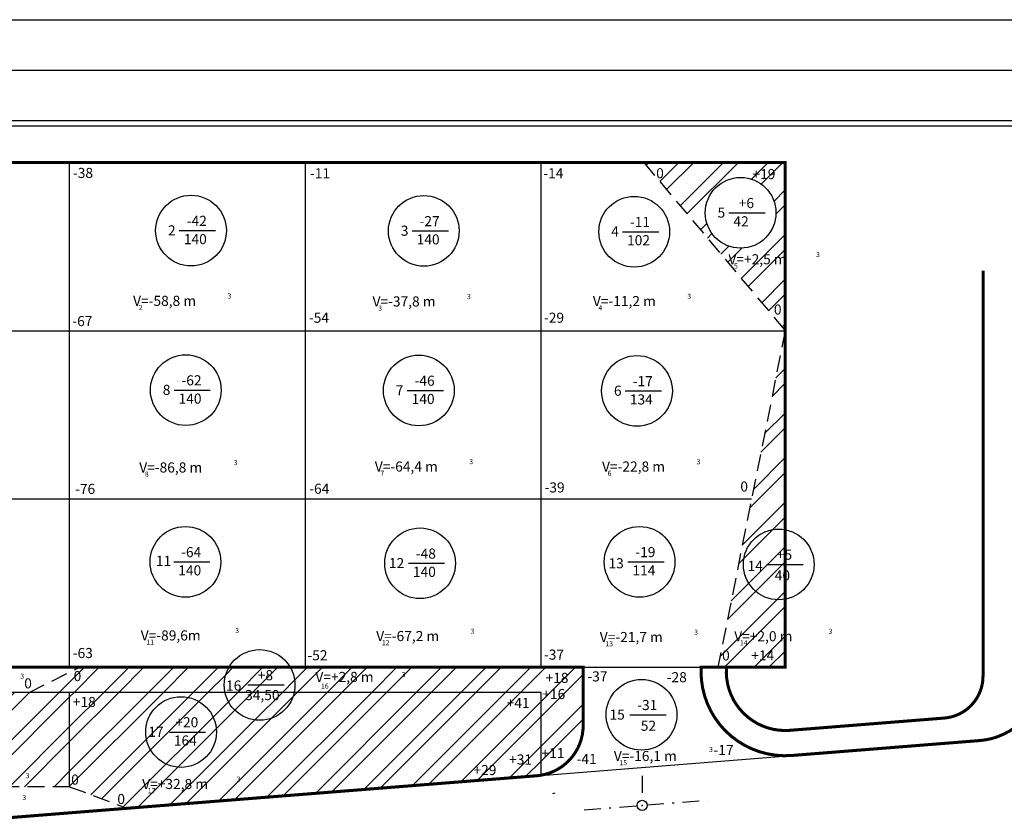
# Model space of a CAD drawing. Extents: x -73 to 84, y -86 to 1.
# Drawn here: x -28 to 31, y -46 to 1 of the extents above; entities that cross this region are included whole.
import ezdxf
from ezdxf.enums import TextEntityAlignment as Align

# ---------------------------------------------------------------- set-up
doc = ezdxf.new("R2010")
doc.units = 0
doc.header["$MEASUREMENT"] = 0
doc.linetypes.add('DASHDOTX2', pattern=[2, 1, -0.5, 0, -0.5])
doc.linetypes.add('DASHEDX2', pattern=[1.5, 1, -0.5])
doc.layers.get('0').update_dxf_attribs({"color": 3, "linetype": 'DASHEDX2'})
for name, color, linetype in [('BORD', 7, 'CONTINUOUS'), ('N', 1, 'CONTINUOUS'), ('OSI', 7, 'DASHDOTX2')]:
    doc.layers.add(name, color=color, linetype=linetype)
doc.styles.add('ROMANC', font='romanc', dxfattribs={"height": 0.6})

# ---------------------------------------------------------------- blocks, each defined once
blk = doc.blocks.new('*X6')
at = {"color": 0}
for p, q in [((9.404, -7.39), (9.573, -7.22)), ((10.211, -8.351), (11.341, -7.22)), ((10.614, -8.831), (12.225, -7.22)), ((11.421, -9.792), (13.993, -7.22)), ((11.825, -10.272), (14.877, -7.22)), ((15.653, -8.212), (16.644, -7.22)), ((16.24, -8.509), (17.528, -7.22)), ((16.995, -9.522), (17.661, -8.855)), ((17.11, -10.291), (17.661, -9.739)), ((12.632, -11.233), (13.011, -10.853)), ((13.035, -11.714), (13.308, -11.441)), ((15.053, -14.115), (17.661, -11.507)), ((13.842, -12.674), (14.321, -12.195)), ((14.246, -13.155), (15.09, -12.31)), ((15.456, -14.596), (17.661, -12.391)), ((16.263, -15.556), (17.661, -14.159)), ((16.667, -16.037), (17.661, -15.043)), ((17.474, -16.998), (17.661, -16.81)), ((17.543, -17.813), (17.661, -17.694)), ((17.101, -20.022), (17.661, -19.462)), ((16.88, -21.127), (17.661, -20.346)), ((16.438, -23.337), (17.661, -22.114)), ((16.217, -24.442), (17.661, -22.998)), ((15.775, -26.652), (17.661, -24.765)), ((15.554, -27.756), (17.661, -25.649)), ((15.112, -29.966), (17.661, -27.417)), ((16.919, -29.043), (17.661, -28.301)), ((15.203, -30.759), (16.919, -29.043)), ((15.497, -32.233), (17.661, -30.069)), ((14.891, -31.071), (15.203, -30.759)), ((15.907, -32.707), (17.661, -30.952)), ((14.228, -34.385), (15.907, -32.707)), ((14.449, -33.281), (15.497, -32.233)), ((17.171, -33.21), (17.661, -32.72)), ((13.786, -36.595), (17.171, -33.21)), ((14.045, -37.22), (17.661, -33.604)), ((15.813, -37.22), (17.661, -35.372)), ((16.696, -37.22), (17.661, -36.256))]:
    blk.add_line(p, q, dxfattribs=at)
blk = doc.blocks.new('*X7')
at = {"color": 0}
for p, q in [((-43.711, -41.943), (-38.991, -37.223)), ((-43.567, -40.915), (-40.018, -37.367)), ((-25.462, -38.72), (-23.962, -37.22)), ((-24.578, -38.72), (-23.078, -37.22)), ((-22.811, -38.72), (-21.311, -37.22)), ((-21.927, -38.72), (-20.427, -37.22)), ((-20.159, -38.72), (-18.659, -37.22)), ((-19.275, -38.72), (-17.775, -37.22)), ((-17.507, -38.72), (-16.007, -37.22)), ((-11.478, -37.994), (-10.704, -37.22)), ((-11.32, -38.72), (-9.82, -37.22)), ((-9.552, -38.72), (-8.052, -37.22)), ((-8.668, -38.72), (-7.168, -37.22)), ((-6.901, -38.72), (-5.401, -37.22)), ((-6.017, -38.72), (-4.517, -37.22)), ((-4.249, -38.72), (-2.749, -37.22)), ((-3.365, -38.72), (-1.865, -37.22)), ((-1.597, -38.72), (-0.097, -37.22)), ((-0.713, -38.72), (0.787, -37.22)), ((1.054, -38.72), (2.554, -37.22)), ((1.938, -38.72), (3.438, -37.22)), ((3.161, -39.265), (5.206, -37.22)), ((-16.623, -38.72), (-15.569, -37.666)), ((3.161, -40.149), (5.661, -37.649)), ((-43.505, -43.505), (-38.72, -38.72)), ((-43.261, -44.145), (-37.837, -38.72)), ((-41.669, -44.32), (-36.367, -39.018)), ((-37.325, -43.512), (-32.533, -38.72)), ((-31.062, -44.32), (-25.462, -38.72)), ((-30.978, -38.933), (-30.766, -38.72)), ((-30.258, -39.097), (-29.882, -38.72)), ((-30.178, -44.32), (-24.839, -38.981)), ((-29.302, -39.909), (-28.114, -38.72)), ((-29.039, -40.529), (-27.23, -38.72)), ((-27.23, -38.72), (-27.221, -38.712)), ((-24.839, -43.4), (-20.159, -38.72)), ((-24.839, -40.749), (-22.811, -38.72)), ((-24.839, -44.284), (-19.275, -38.72)), ((-24.839, -41.633), (-21.927, -38.72)), ((-24.839, -38.981), (-24.578, -38.72)), ((-23.582, -44.796), (-17.507, -38.72)), ((-22.941, -45.038), (-16.623, -38.72)), ((-16.006, -45.174), (-9.552, -38.72)), ((-15.407, -39.272), (-14.856, -38.72)), ((-15.046, -45.098), (-8.668, -38.72)), ((-15.027, -39.776), (-13.972, -38.72)), ((-13.839, -40.355), (-12.204, -38.72)), ((-13.125, -44.945), (-6.901, -38.72)), ((-12.851, -40.251), (-11.582, -38.982)), ((-12.165, -44.869), (-6.017, -38.72)), ((-11.582, -38.982), (-11.32, -38.72)), ((-10.245, -44.716), (-4.249, -38.72)), ((-9.284, -44.64), (-3.365, -38.72)), ((-7.364, -44.487), (-1.597, -38.72)), ((-6.404, -44.411), (-0.713, -38.72)), ((-4.483, -44.258), (1.054, -38.72)), ((-3.523, -44.182), (1.938, -38.72)), ((-40.785, -44.32), (-35.943, -39.478)), ((-21.658, -45.523), (-15.407, -39.272)), ((-1.603, -44.029), (3.161, -39.265)), ((3.161, -41.917), (5.661, -39.417)), ((-39.017, -44.32), (-34.638, -39.942)), ((-20.807, -45.556), (-15.027, -39.776)), ((-17.926, -45.327), (-12.851, -40.251)), ((-0.642, -43.953), (3.161, -40.149)), ((3.161, -42.801), (5.661, -40.301)), ((-28.411, -44.32), (-24.839, -40.749)), ((-18.886, -45.403), (-13.839, -40.355)), ((-35.413, -43.368), (-33.175, -41.13)), ((-34.866, -43.705), (-33.011, -41.85)), ((-27.527, -44.32), (-24.839, -41.633)), ((1.278, -43.8), (3.161, -41.917)), ((-33.714, -44.32), (-32.199, -42.806)), ((-32.83, -44.32), (-31.58, -43.07)), ((2.238, -43.724), (3.161, -42.801)), ((-25.759, -44.32), (-24.839, -43.4)), ((-38.133, -44.32), (-38.02, -44.207)), ((-24.875, -44.32), (-24.839, -44.284))]:
    blk.add_line(p, q, dxfattribs=at)
blk = doc.blocks.new('*X8')
at = {"color": 0}
for p, q in [((-15.569, -37.666), (-15.123, -37.22)), ((-14.856, -38.72), (-13.356, -37.22)), ((-13.972, -38.72), (-12.472, -37.22)), ((-12.204, -38.72), (-11.478, -37.994))]:
    blk.add_line(p, q, dxfattribs=at)

msp = doc.modelspace()

# ---------------------------------------------------------------- linework, layer by layer
at = {"layer": 'BORD'}
for p, q in [((-24.839, -37.22), (-24.839, -7.22)), ((-10.839, -37.22), (-10.839, -7.22)), ((3.161, -37.22), (3.161, -7.22)), ((14.315, -10.212), (16.47, -10.212)), ((-18.327, -11.27), (-16.173, -11.27)), ((-4.499, -11.288), (-2.345, -11.288)), ((7.996, -11.337), (10.15, -11.337)), ((-18.638, -20.749), (-16.484, -20.749)), ((-4.796, -20.771), (-2.642, -20.771)), ((8.16, -20.798), (10.314, -20.798)), ((-18.658, -30.959), (-16.504, -30.959)), ((8.315, -30.959), (10.47, -30.959)), ((-4.722, -31.045), (-2.567, -31.045)), ((16.578, -31.113), (18.732, -31.113)), ((-14.255, -38.274), (-12.101, -38.274)), ((3.161, -38.72), (-38.833, -38.72)), ((-24.839, -44.32), (-24.839, -38.72)), ((3.161, -43.639), (3.161, -38.72)), ((8.428, -40.047), (10.582, -40.047)), ((-18.919, -41.071), (-16.765, -41.071)), ((2.899, -43.671), (18.057, -42.466)), ((3.868, -44.722), (4.003, -44.677))]:
    msp.add_line(p, q, dxfattribs=at)
for points in [[(83.786, -85.733), (-72.885, -85.733), (-72.885, 1.267), (83.786, 1.267)], [(80.786, -82.733), (-66.885, -82.733), (-66.885, -1.733), (80.786, -1.733)], [(77.786, -79.733), (-63.885, -79.733), (-63.885, -4.733), (77.786, -4.733)], [(77.486, -79.433), (-63.585, -79.433), (-63.585, -5.033), (77.486, -5.033)]]:
    msp.add_lwpolyline(points, close=True, dxfattribs=at)
at = {"layer": 'BORD', "const_width": 0.18}
for points in [[(-61.765, -75.871), (-62.155, -53.076, -0.396103), (-58.013, -48.513), (-56.358, -48.382, 0.391166), (-50.833, -42.401), (-50.833, -41.22, -0.414074), (-38.839, -29.22), (-38.839, -7.22), (17.661, -7.22), (17.661, -37.22), (12.661, -37.22), (12.661, -37.482)], [(12.661, -37.482, 0.437643), (18.057, -42.466), (29.226, -41.578, 0.391166), (32.909, -37.591), (32.909, -13.654)], [(14.171, -37.22, 0.460101), (17.938, -40.971), (27.107, -40.242, 0.391166), (29.409, -37.75), (29.409, -13.654)], [(-43.713, -42.093, 0.437643), (-38.446, -46.958), (2.899, -43.671, 0.391166), (5.661, -40.681), (5.661, -37.22), (-38.833, -37.22, 0.414214), (-43.713, -42.1)]]:
    msp.add_lwpolyline(points, format="xyb", dxfattribs=at)
at = {"layer": 'BORD'}
for points in [[(-38.839, -17.22), (17.661, -17.22)], [(-38.839, -27.22), (15.661, -27.22)], [(5.661, -37.22), (14.171, -37.22)]]:
    msp.add_lwpolyline(points, dxfattribs=at)
for centre, radius in [((15.011, -10.212), 2.1), ((-17.631, -11.27), 2.1), ((-3.804, -11.288), 2.1), ((8.692, -11.337), 2.1), ((-17.942, -20.749), 2.1), ((-4.1, -20.771), 2.1), ((8.856, -20.798), 2.1), ((-17.963, -30.959), 2.1), ((-4.026, -31.045), 2.1), ((9.011, -30.959), 2.1), ((17.273, -31.113), 2.1), ((-13.559, -38.274), 2.1), ((9.124, -40.047), 2.1), ((-18.224, -41.071), 2.1), ((9.161, -45.43), 0.3)]:
    msp.add_circle(centre, radius, dxfattribs=at)
msp.add_point((9.161, -45.43), dxfattribs=at)
at = {"layer": 'N', "linetype": 'DASHEDX2'}
msp.add_line((-24.839, -44.32), (-43.21, -44.32), dxfattribs=at)
for points in [[(9.261, -7.22), (17.661, -17.22)], [(17.661, -17.22), (13.661, -37.22)], [(-27.239, -38.72), (-24.239, -37.22)], [(-24.839, -44.32), (-21.439, -45.606)]]:
    msp.add_lwpolyline(points, dxfattribs=at)
at = {"layer": 'OSI'}
for points in [[(9.161, -43.68), (9.161, -45.13)], [(5.715, -45.704), (8.862, -45.454)], [(9.46, -45.407), (13.05, -45.121)]]:
    msp.add_lwpolyline(points, dxfattribs=at)

# ---------------------------------------------------------------- block references
at = {"layer": 'N'}
for name in ['*X6', '*X7', '*X8']:
    msp.add_blockref(name, (0, 0), dxfattribs=at)

# ---------------------------------------------------------------- texts
at = {"layer": 'BORD', "style": 'ROMANC'}
for s, p in [('5', (13.642, -10.499)), ('42', (14.585, -11.018)), ('2', (-19, -11.557)), ('3', (-5.172, -11.575)), ('4', (7.323, -11.624)), ('140 ', (-18.057, -12.076)), ('140 ', (-4.23, -12.094)), ('102', (8.266, -12.143)), ('8', (-19.311, -21.036)), ('7', (-5.469, -21.058)), ('140 ', (-18.369, -21.554)), ('140 ', (-4.526, -21.576)), ('6', (7.487, -21.085)), ('134', (8.43, -21.604)), ('11', (-19.716, -31.198)), ('12', (-5.876, -31.332)), ('13', (7.161, -31.342)), ('14', (15.424, -31.496)), ('140 ', (-18.389, -31.765)), ('140 ', (-4.452, -31.851)), ('114', (8.585, -31.765)), ('40', (17.039, -32.063)), ('16', (-15.553, -38.609)), ('34,50', (-14.418, -39.176)), ('15', (7.226, -40.334)), ('17', (-20.17, -41.358)), ('52', (9.082, -40.997)), ('164', (-18.65, -41.877))]:
    msp.add_text(s, height=0.6, dxfattribs=at).set_placement(p)
at = {"layer": 'BORD', "color": 1, "style": 'ROMANC'}
for s, height, p in [('V=+2,5 m', 0.6, (14.287, -13.274)), ('3', 0.3, (19.493, -12.836)), ('5', 0.3, (14.62, -13.522)), ('V=-58,8 m', 0.6, (-21.072, -15.744)), ('3', 0.3, (-15.463, -15.306)), ('V=-37,8 m', 0.6, (-6.849, -15.779)), ('3', 0.3, (-1.24, -15.341)), ('V=-11,2 m', 0.6, (6.236, -15.759)), ('3', 0.3, (11.845, -15.321)), ('2', 0.3, (-20.739, -15.992)), ('3', 0.3, (-6.516, -16.027)), ('4', 0.3, (6.569, -16.007)), ('V=-86,8 m', 0.6, (-20.707, -25.647)), ('3', 0.3, (-15.097, -25.209)), ('V=-64,4 m', 0.6, (-6.715, -25.591)), ('3', 0.3, (-1.105, -25.153)), ('V=-22,8 m', 0.6, (6.781, -25.594)), ('3', 0.3, (12.39, -25.157)), ('8', 0.3, (-20.374, -25.895)), ('7', 0.3, (-6.382, -25.839)), ('6', 0.3, (7.114, -25.842)), ('V=-89,6m', 0.6, (-20.616, -35.63)), ('3', 0.3, (-15.007, -35.192)), ('V=-67,2 m', 0.6, (-6.631, -35.667)), ('3', 0.3, (-1.022, -35.23)), ('3', 0.3, (12.255, -35.288)), ('V=+2,0 m', 0.6, (14.631, -35.678)), ('3', 0.3, (20.24, -35.24)), ('11', 0.3, (-20.283, -35.878)), ('12', 0.3, (-6.299, -35.915)), ('V=-21,7 m', 0.6, (6.646, -35.726)), ('13', 0.3, (6.979, -35.974)), ('14', 0.3, (14.964, -35.926)), ('3', 0.3, (-27.77, -37.9)), ('V=+2,8 m', 0.6, (-10.243, -38.098)), ('3', 0.3, (-5.115, -37.804)), ('16', 0.3, (-9.91, -38.49)), ('3', 0.3, (13.138, -42.261)), ('V=-16,1 m', 0.6, (7.48, -42.795)), ('15', 0.3, (7.813, -43.043)), ('3', 0.3, (-27.449, -43.821)), ('V=+32,8 m', 0.6, (-20.532, -44.46)), ('3', 0.3, (-14.923, -44.022)), ('17', 0.3, (-20.2, -44.708)), ('3', 0.3, (-27.645, -45.114))]:
    msp.add_text(s, height=height, dxfattribs=at).set_placement(p)
at = {"layer": 'N', "style": 'ROMANC'}
for s, p in [('-38', (-24.644, -8.143)), ('-11', (-10.565, -8.161)), ('-14', (3.293, -8.16)), (' 0', (9.813, -8.16)), ('+19', (15.716, -8.211)), ('0', (16.988, -16.26)), ('-67', (-24.681, -16.948)), ('-54', (-10.627, -16.748)), ('-29', (3.332, -16.747)), ('-76', (-24.516, -26.923)), ('-64', (-10.61, -26.909)), ('-39', (3.366, -26.833)), ('0', (14.995, -26.781)), ('-63', (-24.653, -36.676)), ('-52', (-10.716, -36.81)), ('-37', (3.331, -36.772)), ('0', (-24.603, -38.047)), ('+18', (3.425, -38.153)), ('-37', (5.911, -38.064)), ('-28', (10.624, -38.112)), ('+16', (3.233, -39.114)), ('+18', (-24.652, -39.585)), ('+41', (1.116, -39.643)), ('+11', (3.185, -42.623)), ('-17', (13.4, -42.447)), ('+31', (1.261, -43.007)), ('-41', (5.271, -42.976)), ('+29', (-0.856, -43.632)), ('0', (-24.748, -44.199)), ('0', (-22.006, -45.353))]:
    msp.add_text(s, height=0.6, dxfattribs=at).set_placement(p)
for s, p in [('+6', (15.354, -9.709)), ('-42', (-17.288, -10.768)), ('-27', (-3.461, -10.786)), ('-11', (9.035, -10.835)), ('-62', (-17.599, -20.246)), ('-46', (-3.757, -20.268)), ('-17', (9.199, -20.296)), ('-64', (-17.62, -30.457)), ('-48', (-3.683, -30.543)), ('-19', (9.354, -30.457)), ('+5', (17.616, -30.61)), ('+8', (-13.216, -37.772)), ('-31', (9.467, -39.545)), ('+20', (-17.881, -40.568))]:
    msp.add_text(s, height=0.6, dxfattribs=at).set_placement(p, align=Align.MIDDLE)
at = {"layer": 'N', "color": 1, "style": 'ROMANC'}
for s, p in [('0', (13.913, -36.82)), ('+14', (15.644, -36.82)), ('0', (-27.538, -38.48))]:
    msp.add_text(s, height=0.6, dxfattribs=at).set_placement(p)

doc.saveas('drawing.dxf')
